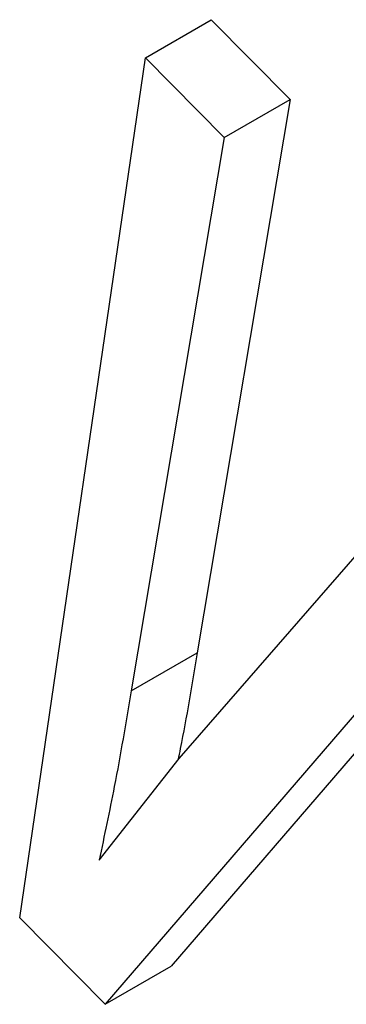
# Model space of a CAD drawing. Units: inches. Extents: x 0.5 to 10.5, y 0.5 to 7.9.
# Drawn here: x 8.2 to 8.2, y 3.6 to 3.6 of the extents above; entities that cross this region are included whole.
import ezdxf

# ---------------------------------------------------------------- set-up
doc = ezdxf.new("R2010")
doc.units = ezdxf.units.IN
doc.header["$MEASUREMENT"] = 0

msp = doc.modelspace()

# ---------------------------------------------------------------- linework, layer by layer
at = {"color": 7, "linetype": 'Continuous', "lineweight": 25}
for p, q in [((8.17623491, 3.57285923), (8.17652954, 3.57302931)), ((8.17652954, 3.57302931), (8.17688189, 3.5726727)), ((8.17567379, 3.56901597), (8.17623491, 3.57285923)), ((8.17623491, 3.57285923), (8.17658726, 3.57250262)), ((8.17688189, 3.5726727), (8.17646671, 3.57020076)), ((8.17658726, 3.57250262), (8.17688189, 3.5726727)), ((8.17658726, 3.57250262), (8.17617208, 3.57003068)), ((8.17638558, 3.56972777), (8.17776381, 3.57131186)), ((8.1777978, 3.57048281), (8.17634997, 3.5687999)), ((8.1776011, 3.57042655), (8.17605534, 3.56862981)), ((8.17617208, 3.57003068), (8.17646671, 3.57020076)), ((8.17602847, 3.56927375), (8.17638558, 3.56972777)), ((8.17605534, 3.56862981), (8.17567379, 3.56901597)), ((8.17605534, 3.56862981), (8.17634997, 3.5687999))]:
    msp.add_line(p, q, dxfattribs=at)
for points, knots in [([(8.17646671, 3.57020076), (8.17644297, 3.570057), (8.17641626, 3.56989525), (8.1763837, 3.56973823), (8.17638008, 3.56972078)], [0, 0, 0, 0, 0.8888572, 1, 1, 1, 1]), ([(8.17617208, 3.57003068), (8.17614777, 3.56988737), (8.17610436, 3.56963146), (8.17605166, 3.56938305), (8.17602847, 3.56927375)], [0, 0, 0, 0, 0.5599899, 1, 1, 1, 1])]:
    msp.add_open_spline(points, degree=3, knots=knots, dxfattribs=at)

doc.saveas('drawing.dxf')
